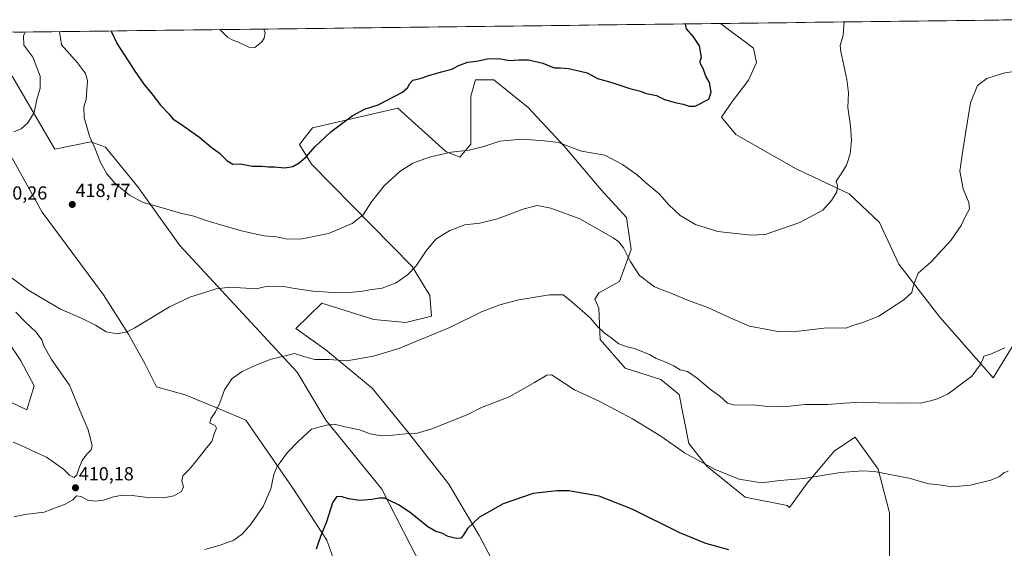
# Model space of a CAD drawing. Units: metres. Extents: x 583978 to 587446, y 4694238 to 4696594.
# Drawn here: x 586285 to 586808, y 4696306 to 4696586 of the extents above; entities that cross this region are included whole.
import ezdxf
from ezdxf.enums import TextEntityAlignment as Align

# ---------------------------------------------------------------- set-up
doc = ezdxf.new("R2010")
doc.units = ezdxf.units.M
doc.header["$MEASUREMENT"] = 0
for name, color, linetype, lineweight in [('Carátula', 7, 'Continuous', 5), ('Cultivos herbáceos CxS', 92, 'Continuous', 0), ('Curva de nivel maestra', 36, 'Continuous', 30), ('Curva de nivel normal', 36, 'Continuous', 0), ('Matorral CxS', 135, 'Continuous', 0), ('Municipio CxS', 142, 'Continuous', 0), ('Punto de cota en terreno', 7, 'Continuous', 0), ('Rótulo de punto de cota en terreno', 19, 'Continuous', 0)]:
    doc.layers.add(name, color=color, linetype=linetype, lineweight=lineweight)
doc.styles.add('Arial', font='txt', dxfattribs={"height": 0.2})

# ---------------------------------------------------------------- blocks, each defined once
blk = doc.blocks.new('*U153')
at = {"layer": 'Matorral CxS', "color": 135, "linetype": 'Continuous', "lineweight": 0}
for points in [[(586271.9833, 4696387.7075, 406.1423), (586289.1441, 4696379.4783, 406.7241), (586292.9323, 4696392.1903, 406.6057), (586285.9235, 4696405.5181, 406.6457), (586277.7337, 4696417.6501, 406.4248)], [(586281.2887, 4696512.8653, 417.9371), (586297.2143, 4696484.3065, 419.2384), (586329.6789, 4696440.5307, 416.4311), (586343.0515, 4696419.5907, 414.7516), (586351.9335, 4696403.6517, 413.9004), (586357.8693, 4696391.7737, 413.1345), (586373.1331, 4696387.5317, 411.9274), (586392.0211, 4696379.6545, 409.322), (586405.3569, 4696373.9573, 407.4978), (586429.7963, 4696338.4571, 403.1099), (586448.2515, 4696310.3347, 399.0493), (586457.0395, 4696285.7273, 395.8792), (586466.1283, 4696228.0091, 389.3935), (586424.5763, 4696228.8575, 391.8505), (586380.4817, 4696244.1287, 395.0839), (586348.2577, 4696261.0969, 398.5417), (586302.4661, 4696268.7323, 403.65), (586304.1617, 4696256.8555, 402.6112), (586291.4417, 4696254.3105, 403.7083), (586266.8499, 4696260.2485, 406.4041)]]:
    blk.add_polyline3d(points, dxfattribs=at)
blk = doc.blocks.new('*U154')
at = {"layer": 'Cultivos herbáceos CxS', "color": 92, "linetype": 'Continuous', "lineweight": 0}
for points in [[(586818.06, 4696422.94, 410.08), (586801.8, 4696396.44, 408.65), (586773.59, 4696428.58, 412.7), (586751.76, 4696456.67, 415.69), (586741.59, 4696478.73, 417.31), (586725.48, 4696494, 419.11), (586697.25, 4696507.22, 421.6), (586665.27, 4696525.39, 423.69), (586657.64, 4696534.72, 424.18), (586663.57, 4696543.21, 424.16), (586672.05, 4696554.24, 423.54), (586676.29, 4696563.57, 423.14), (586674.6, 4696571.2, 423.14), (586657.21, 4696584.31, 423.97), (586819.68, 4696586.3, 417.35)], [(586266.85, 4696260.25, 406.4), (586291.44, 4696254.31, 403.71), (586304.16, 4696256.86, 402.61), (586302.47, 4696268.73, 403.65), (586348.26, 4696261.1, 398.54), (586380.48, 4696244.13, 395.08), (586424.58, 4696228.86, 391.85), (586466.13, 4696228.01, 389.39), (586457.04, 4696285.73, 395.88), (586448.25, 4696310.33, 399.05), (586429.8, 4696338.46, 403.11), (586405.36, 4696373.96, 407.5), (586392.02, 4696379.65, 409.32), (586373.13, 4696387.53, 411.93), (586357.87, 4696391.77, 413.13), (586351.93, 4696403.65, 413.9), (586343.05, 4696419.59, 414.75), (586329.68, 4696440.53, 416.43), (586297.21, 4696484.31, 419.24), (586281.29, 4696512.87, 417.94)], [(586281.85, 4696555.43, 412.66), (586304.02, 4696517.76, 417.77), (586323.1, 4696521.58, 420.08), (586330.81, 4696518.67, 420.71), (586347.99, 4696497.73, 420.54), (586370.28, 4696466.64, 417.68), (586432.49, 4696399.41, 408.26), (586447.76, 4696373.96, 405.01), (586477.44, 4696337.48, 400.47), (586492.7, 4696307.78, 396.73), (586505.42, 4696283.18, 394.59)]]:
    blk.add_polyline3d(points, dxfattribs=at)
blk = doc.blocks.new('*U158')
at = {"layer": 'Matorral CxS', "color": 135, "linetype": 'Continuous', "lineweight": 0}
for points in [[(586842.79, 4696173.1, 387.81), (586785.17, 4696173.1, 385.23), (586722.47, 4696171.4, 384.83), (586673.33, 4696162.93, 382.94), (586617.4, 4696161.24, 381.83), (586576.73, 4696156.15, 381.05), (586549.61, 4696152.76, 380.62), (586545.11, 4696155.63, 380.78), (586534.63, 4696173.45, 384.96), (586525.69, 4696205.19, 387.2), (586512.2, 4696254.33, 391.94), (586505.42, 4696283.18, 394.59), (586492.7, 4696307.78, 396.73), (586477.44, 4696337.48, 400.47), (586447.76, 4696373.96, 405.01), (586432.49, 4696399.41, 408.26), (586370.28, 4696466.64, 417.68), (586347.99, 4696497.73, 420.54), (586330.81, 4696518.67, 420.71), (586323.1, 4696521.58, 420.08), (586304.02, 4696517.76, 417.77), (586281.85, 4696555.43, 412.66)], [(586264.66, 4696579.48, 409.27), (586657.21, 4696584.31, 423.97), (586674.6, 4696571.2, 423.14), (586676.29, 4696563.57, 423.14), (586672.05, 4696554.24, 423.54), (586663.57, 4696543.21, 424.16), (586657.64, 4696534.72, 424.18), (586665.27, 4696525.39, 423.69), (586697.25, 4696507.22, 421.6), (586725.48, 4696494, 419.11), (586741.59, 4696478.73, 417.31), (586751.76, 4696456.67, 415.69), (586773.59, 4696428.58, 412.7), (586801.8, 4696396.44, 408.65), (586818.06, 4696422.94, 410.08)], [(586746.82, 4696290.94, 398.08), (586746.82, 4696324.93, 402.32), (586740.75, 4696347.99, 404.84), (586728.62, 4696364.99, 406.86), (586717.69, 4696357.7, 406.07), (586703.12, 4696340.71, 404.34), (586693.76, 4696327.7, 402.86), (586692.49, 4696328.71, 403.03), (586670.25, 4696333.12, 403.44), (586649.9, 4696349.6, 404.75), (586640.35, 4696361.66, 405.72), (586635.23, 4696387.69, 408.06), (586625.41, 4696395.59, 408.23), (586606.63, 4696401.62, 407.86), (586593.26, 4696416.84, 408.98), (586592.6, 4696433.36, 411.11), (586590.4, 4696438.16, 411.37), (586592.66, 4696441.46, 411.94), (586603.58, 4696447.53, 413.66), (586609.65, 4696464.53, 415.64), (586607.22, 4696481.52, 416.65), (586593.87, 4696496.09, 417.35), (586574.45, 4696519.16, 419.56), (586555.03, 4696539.79, 422.09), (586536.82, 4696554.36, 423.76), (586527.1, 4696554.36, 423.84), (586524.68, 4696545.86, 423.09), (586524.68, 4696536.15, 422.05), (586524.68, 4696520.37, 420.03), (586518.8, 4696513.43, 419.28), (586511.36, 4696516.49, 419.77), (586485.92, 4696539.39, 423.53), (586440.65, 4696529.02, 425.64), (586433.69, 4696520.11, 425.46), (586440.13, 4696509.7, 423.96), (586493.55, 4696455.4, 414.69), (586502.88, 4696440.13, 412.13), (586503.72, 4696429.1, 410.74), (586490.16, 4696425.71, 410.99), (586473.2, 4696427.4, 412), (586445.55, 4696436.12, 413.7), (586431.82, 4696422.64, 411.86), (586447.76, 4696411.29, 410.42), (586472.35, 4696390.92, 407.71), (586491, 4696368.02, 404.84), (586513.05, 4696340.02, 401.74), (586529.16, 4696312.87, 399.04), (586540.14, 4696292.24, 397.13)]]:
    blk.add_polyline3d(points, dxfattribs=at)
blk = doc.blocks.new('*U168')
at = {"layer": 'Cultivos herbáceos CxS', "color": 92, "linetype": 'Continuous', "lineweight": 0}
for points in [[(586657.21, 4696584.31, 423.97), (586674.6, 4696571.2, 423.14), (586676.29, 4696563.57, 423.14), (586672.05, 4696554.24, 423.54), (586663.57, 4696543.21, 424.16), (586657.64, 4696534.72, 424.18), (586665.27, 4696525.39, 423.69), (586697.25, 4696507.22, 421.6), (586725.48, 4696494, 419.11), (586741.59, 4696478.73, 417.31), (586751.76, 4696456.67, 415.69), (586773.59, 4696428.58, 412.7), (586801.8, 4696396.44, 408.65), (586818.06, 4696422.94, 410.08)], [(586264.66, 4696579.48, 409.27), (586281.85, 4696555.43, 412.66), (586304.02, 4696517.76, 417.77), (586323.1, 4696521.58, 420.08), (586330.81, 4696518.67, 420.71), (586347.99, 4696497.73, 420.54), (586370.28, 4696466.64, 417.68), (586432.49, 4696399.41, 408.26), (586447.76, 4696373.96, 405.01), (586477.44, 4696337.48, 400.47), (586492.7, 4696307.78, 396.73), (586505.42, 4696283.18, 394.59), (586512.2, 4696254.33, 391.94), (586525.69, 4696205.19, 387.2), (586534.63, 4696173.45, 384.96), (586545.11, 4696155.63, 380.78)]]:
    blk.add_polyline3d(points, dxfattribs=at)
blk = doc.blocks.new('*U171')
at = {"layer": 'Matorral CxS', "color": 135, "linetype": 'Continuous', "lineweight": 0}
blk.add_polyline3d([(586271.98, 4696387.71, 406.14), (586289.14, 4696379.48, 406.72), (586292.93, 4696392.19, 406.61), (586285.92, 4696405.52, 406.65), (586277.73, 4696417.65, 406.42)], dxfattribs=at)
blk = doc.blocks.new('*U179')
at = {"layer": 'Matorral CxS', "color": 135, "linetype": 'Continuous', "lineweight": 0}
for points in [[(586657.21, 4696584.31, 423.97), (586674.6, 4696571.2, 423.14), (586676.29, 4696563.57, 423.14), (586672.05, 4696554.24, 423.54), (586663.57, 4696543.21, 424.16), (586657.64, 4696534.72, 424.18), (586665.27, 4696525.39, 423.69), (586697.25, 4696507.22, 421.6), (586725.48, 4696494, 419.11), (586741.59, 4696478.73, 417.31), (586751.76, 4696456.67, 415.69), (586773.59, 4696428.58, 412.7), (586801.8, 4696396.44, 408.65), (586818.06, 4696422.94, 410.08)], [(586264.66, 4696579.48, 409.27), (586281.85, 4696555.43, 412.66), (586304.02, 4696517.76, 417.77), (586323.1, 4696521.58, 420.08), (586330.81, 4696518.67, 420.71), (586347.99, 4696497.73, 420.54), (586370.28, 4696466.64, 417.68), (586432.49, 4696399.41, 408.26), (586447.76, 4696373.96, 405.01), (586477.44, 4696337.48, 400.47), (586492.7, 4696307.78, 396.73), (586505.42, 4696283.18, 394.59), (586512.2, 4696254.33, 391.94), (586525.69, 4696205.19, 387.2), (586534.63, 4696173.45, 384.96), (586545.11, 4696155.63, 380.78)]]:
    blk.add_polyline3d(points, dxfattribs=at)
blk = doc.blocks.new('*U182')
at = {"layer": 'Cultivos herbáceos CxS', "color": 92, "linetype": 'Continuous', "lineweight": 0}
blk.add_polyline3d([(586271.98, 4696387.71, 406.14), (586289.14, 4696379.48, 406.72), (586292.93, 4696392.19, 406.61), (586285.92, 4696405.52, 406.65), (586277.73, 4696417.65, 406.42)], dxfattribs=at)
blk = doc.blocks.new('*U188')
at = {"layer": 'Curva de nivel normal', "color": 36, "linetype": 'Continuous', "lineweight": 0}
for points in [[(586391.48, 4696581.04, 430), (586395.6, 4696577.01, 430), (586398.05, 4696575.62, 430), (586401.81, 4696574.23, 430), (586406.8, 4696571.68, 430), (586410.04, 4696571.64, 430), (586413.52, 4696574.37, 430), (586415.07, 4696576.48, 430), (586415.59, 4696579.33, 430), (586414.88, 4696581.33, 430)], [(586391.48, 4696581.04, 430), (586391.48, 4696581.04, 430)]]:
    blk.add_polyline3d(points, dxfattribs=at)
blk = doc.blocks.new('*U195')
at = {"layer": 'Curva de nivel normal', "color": 36, "linetype": 'Continuous', "lineweight": 0}
blk.add_polyline3d([(586809.76, 4696346.9, 405), (586807.52, 4696346.11, 405), (586805.24, 4696344.22, 405), (586800.62, 4696342.13, 405), (586789.87, 4696339.64, 405), (586779.94, 4696338.66, 405), (586773.18, 4696339.72, 405), (586767.78, 4696340.32, 405), (586764.24, 4696341.16, 405), (586757.89, 4696343.18, 405), (586738.84, 4696346.81, 405), (586732.62, 4696347.17, 405), (586720.74, 4696346.21, 405), (586701.34, 4696343.12, 405), (586688.56, 4696341.95, 405), (586678.89, 4696340.73, 405), (586667.08, 4696342.68, 405), (586654.32, 4696347.89, 405), (586645.75, 4696352.48, 405), (586638.12, 4696356.75, 405), (586625.43, 4696365.57, 405), (586610.48, 4696374.69, 405), (586593.19, 4696383.9, 405), (586579.6, 4696390.05, 405), (586569.35, 4696396.86, 405), (586567.52, 4696397.97, 405), (586565.04, 4696397.96, 405), (586558.5, 4696394.04, 405), (586544.95, 4696386.32, 405), (586530.25, 4696380.81, 405), (586523.45, 4696377.12, 405), (586504.45, 4696369.68, 405), (586495.59, 4696366.89, 405), (586490.02, 4696366.82, 405), (586483.26, 4696366.08, 405), (586476.14, 4696365.94, 405), (586471.32, 4696366.78, 405), (586465.62, 4696368.86, 405), (586457.9, 4696370.57, 405), (586452.12, 4696371.86, 405), (586448.12, 4696371.41, 405), (586440.04, 4696369.33, 405), (586433.16, 4696362.88, 405), (586427.3, 4696356.71, 405), (586421.91, 4696349.5, 405), (586420.08, 4696345.23, 405), (586418.49, 4696337.63, 405), (586414.49, 4696328.19, 405), (586408.07, 4696319.03, 405), (586403.49, 4696313.72, 405), (586398.94, 4696310.36, 405), (586391.75, 4696307.71, 405), (586383.5, 4696305.42, 405)], dxfattribs=at)
blk = doc.blocks.new('*U198')
at = {"layer": 'Curva de nivel normal', "color": 36, "linetype": 'Continuous', "lineweight": 0}
for points in [[(586808, 4696412.41, 410), (586800.46, 4696408.99, 410), (586796.88, 4696407.99, 410), (586796.28, 4696406.32, 410), (586794.87, 4696403.32, 410), (586790.44, 4696397.27, 410), (586784.93, 4696393.28, 410), (586777.89, 4696388.05, 410), (586772.31, 4696385.27, 410), (586767.93, 4696384.16, 410), (586763.27, 4696383.07, 410), (586757, 4696383.21, 410), (586750.76, 4696382.97, 410), (586740.93, 4696383.14, 410), (586732.42, 4696383.63, 410), (586722.84, 4696383.06, 410), (586714.06, 4696382.27, 410), (586702.07, 4696382.34, 410), (586690.32, 4696381.09, 410), (586682.24, 4696381.21, 410), (586674.48, 4696382.16, 410), (586664.77, 4696382.01, 410), (586660.88, 4696383.08, 410), (586656.68, 4696386.88, 410), (586651.79, 4696390.32, 410), (586644.76, 4696396.29, 410), (586639.58, 4696399.79, 410), (586635.76, 4696400.68, 410), (586632.44, 4696402.78, 410), (586626.44, 4696405.51, 410), (586623.09, 4696406.71, 410), (586619.44, 4696408.79, 410), (586615.47, 4696410.38, 410), (586611.58, 4696412.09, 410), (586607.6, 4696412.81, 410), (586603.21, 4696414.41, 410), (586599.08, 4696417.61, 410), (586595.26, 4696420.46, 410), (586591.7, 4696423.9, 410), (586587.9, 4696428.24, 410), (586578.32, 4696436.78, 410), (586573.65, 4696440.38, 410), (586566.45, 4696440.49, 410), (586550.13, 4696437.87, 410), (586540.12, 4696435.16, 410), (586530.4, 4696431.37, 410), (586513.9, 4696423.34, 410), (586498.48, 4696416.88, 410), (586486.55, 4696412, 410), (586473.03, 4696407.95, 410), (586458.82, 4696405.54, 410), (586449.53, 4696406.13, 410), (586441.92, 4696406.22, 410), (586436.56, 4696407.6, 410), (586431.17, 4696409.32, 410), (586427.61, 4696408.48, 410), (586418.8, 4696406.42, 410), (586410.29, 4696403.06, 410), (586403.3, 4696399.84, 410), (586397.78, 4696395.94, 410), (586393.93, 4696390.04, 410), (586391.49, 4696383.22, 410), (586389.24, 4696378.38, 410), (586386.63, 4696374.65, 410), (586386.24, 4696372.47, 410), (586388.93, 4696371.27, 410), (586389.78, 4696369.81, 410), (586388.3, 4696366.32, 410), (586387.28, 4696362.65, 410), (586384.38, 4696359.32, 410), (586379.54, 4696352.93, 410), (586375.37, 4696348.08, 410), (586371.9, 4696344.55, 410), (586371.41, 4696341.81, 410), (586372.19, 4696338.61, 410), (586371.11, 4696336.22, 410), (586367.1, 4696333.96, 410), (586361.82, 4696332.92, 410), (586351.65, 4696333.24, 410), (586345.13, 4696334, 410), (586339.76, 4696334.18, 410), (586335.13, 4696333.39, 410), (586329.79, 4696331.69, 410), (586325.46, 4696331.02, 410), (586321.46, 4696331.53, 410), (586317.79, 4696333.59, 410), (586315.46, 4696333.91, 410), (586313.46, 4696331.83, 410), (586309.5, 4696329.52, 410), (586298.25, 4696325.3, 410), (586288.06, 4696323.99, 410), (586282.22, 4696322.81, 410)], [(586281.79, 4696362.33, 410), (586287.75, 4696359.92, 410), (586294.69, 4696356.55, 410), (586299.57, 4696354.43, 410), (586308.58, 4696348.11, 410), (586311.72, 4696344.92, 410), (586314.15, 4696343.64, 410), (586315.68, 4696345.06, 410), (586316.96, 4696349.33, 410), (586318.48, 4696352.57, 410), (586321, 4696355.99, 410), (586323.17, 4696358.32, 410), (586323.76, 4696360.53, 410), (586321.58, 4696368.86, 410), (586318.28, 4696376.63, 410), (586311.79, 4696392.65, 410), (586302.16, 4696406.16, 410), (586298.17, 4696413.37, 410), (586297.02, 4696416.66, 410), (586294.04, 4696420.65, 410), (586288.06, 4696426.25, 410), (586283.19, 4696431.35, 410)]]:
    blk.add_polyline3d(points, dxfattribs=at)
blk = doc.blocks.new('*U202')
at = {"layer": 'Curva de nivel maestra', "color": 36, "linetype": 'Continuous', "lineweight": 30}
blk.add_polyline3d([(586661.5, 4696305.31, 400), (586649.4, 4696308.64, 400), (586635.57, 4696314.22, 400), (586610.32, 4696326.91, 400), (586592.82, 4696333.65, 400), (586576.62, 4696336.6, 400), (586570.39, 4696336.64, 400), (586557.76, 4696335.11, 400), (586541.8, 4696329.68, 400), (586529.34, 4696322.6, 400), (586522.92, 4696316.65, 400), (586520.55, 4696312.83, 400), (586519.28, 4696311.46, 400), (586516.92, 4696311.24, 400), (586512.66, 4696312.42, 400), (586509.34, 4696314.08, 400), (586506.15, 4696314.98, 400), (586501.86, 4696317.56, 400), (586492.54, 4696325.03, 400), (586486.3, 4696329.18, 400), (586481.48, 4696331.44, 400), (586479.1, 4696332.69, 400), (586476.1, 4696332.74, 400), (586472.2, 4696331.89, 400), (586465.7, 4696331.47, 400), (586459.78, 4696332.36, 400), (586455.78, 4696333.57, 400), (586453.45, 4696333.39, 400), (586451.22, 4696330.16, 400), (586448.06, 4696320.04, 400), (586444.92, 4696312.42, 400), (586442.55, 4696305.65, 400)], dxfattribs=at)
blk = doc.blocks.new('5PATER')
at = {"layer": 'Carátula', "linetype": 'Continuous', "lineweight": 5}
h = blk.add_hatch(color=250, dxfattribs=at)
edge = h.paths.add_edge_path()
edge.add_ellipse((0, 0.01), major_axis=(-1.33, -1.34), ratio=0.999422, start_angle=0, end_angle=360)

msp = doc.modelspace()

# ---------------------------------------------------------------- linework, layer by layer
at = {"layer": 'Cultivos herbáceos CxS', "color": 92, "linetype": 'Continuous', "lineweight": 0}
for points in [[(586819.68, 4696586.3, 417.35), (586657.21, 4696584.31, 423.97)], [(586540.14, 4696292.24, 397.13), (586529.16, 4696312.87, 399.04), (586513.05, 4696340.02, 401.74), (586491, 4696368.02, 404.84), (586472.35, 4696390.92, 407.71), (586447.76, 4696411.29, 410.42), (586431.82, 4696422.64, 411.86), (586445.55, 4696436.12, 413.7), (586473.2, 4696427.4, 412), (586490.16, 4696425.71, 410.99), (586503.72, 4696429.1, 410.74), (586502.88, 4696440.13, 412.13), (586493.55, 4696455.4, 414.69), (586440.13, 4696509.7, 423.96), (586433.69, 4696520.11, 425.46), (586440.65, 4696529.02, 425.64), (586485.92, 4696539.39, 423.53), (586511.36, 4696516.49, 419.77), (586518.8, 4696513.43, 419.28), (586524.68, 4696520.37, 420.03), (586524.68, 4696536.15, 422.05), (586524.68, 4696545.86, 423.09), (586527.1, 4696554.36, 423.84), (586536.82, 4696554.36, 423.76), (586555.03, 4696539.79, 422.09), (586574.45, 4696519.16, 419.56), (586593.87, 4696496.09, 417.35), (586607.22, 4696481.52, 416.65), (586609.65, 4696464.53, 415.64), (586603.58, 4696447.53, 413.66), (586592.66, 4696441.46, 411.94), (586590.4, 4696438.16, 411.37), (586592.6, 4696433.36, 411.11), (586593.26, 4696416.84, 408.98), (586606.63, 4696401.62, 407.86), (586625.41, 4696395.59, 408.23), (586635.23, 4696387.69, 408.06), (586640.35, 4696361.66, 405.72), (586649.9, 4696349.6, 404.75), (586670.25, 4696333.12, 403.44), (586692.49, 4696328.71, 403.03), (586693.76, 4696327.7, 402.86), (586703.12, 4696340.71, 404.34), (586717.69, 4696357.7, 406.07), (586728.62, 4696364.99, 406.86), (586740.75, 4696347.99, 404.84), (586746.82, 4696324.93, 402.32), (586746.82, 4696290.94, 398.08)], [(586746.82, 4696290.94, 398.08), (586746.82, 4696324.93, 402.32), (586740.75, 4696347.99, 404.84), (586728.62, 4696364.99, 406.86), (586717.69, 4696357.7, 406.07), (586703.12, 4696340.71, 404.34), (586693.76, 4696327.7, 402.86), (586692.49, 4696328.71, 403.03), (586670.25, 4696333.12, 403.44), (586649.9, 4696349.6, 404.75), (586640.35, 4696361.66, 405.72), (586635.23, 4696387.69, 408.06), (586625.41, 4696395.59, 408.23), (586606.63, 4696401.62, 407.86), (586593.26, 4696416.84, 408.98), (586592.6, 4696433.36, 411.11), (586590.4, 4696438.16, 411.37), (586592.66, 4696441.46, 411.94), (586603.58, 4696447.53, 413.66), (586609.65, 4696464.53, 415.64), (586607.22, 4696481.52, 416.65), (586593.87, 4696496.09, 417.35), (586574.45, 4696519.16, 419.56), (586555.03, 4696539.79, 422.09), (586536.82, 4696554.36, 423.76), (586527.1, 4696554.36, 423.84), (586524.68, 4696545.86, 423.09), (586524.68, 4696536.15, 422.05), (586524.68, 4696520.37, 420.03), (586518.8, 4696513.43, 419.28), (586511.36, 4696516.49, 419.77), (586485.92, 4696539.39, 423.53), (586440.65, 4696529.02, 425.64), (586433.69, 4696520.11, 425.46), (586440.13, 4696509.7, 423.96), (586493.55, 4696455.4, 414.69), (586502.88, 4696440.13, 412.13), (586503.72, 4696429.1, 410.74), (586490.16, 4696425.71, 410.99), (586473.2, 4696427.4, 412), (586445.55, 4696436.12, 413.7), (586431.82, 4696422.64, 411.86), (586447.76, 4696411.29, 410.42), (586472.35, 4696390.92, 407.71), (586491, 4696368.02, 404.84), (586513.05, 4696340.02, 401.74), (586529.16, 4696312.87, 399.04), (586540.14, 4696292.24, 397.13)], [(586281.29, 4696512.87, 417.94), (586297.21, 4696484.31, 419.24), (586329.68, 4696440.53, 416.43), (586343.05, 4696419.59, 414.75), (586351.93, 4696403.65, 413.9), (586357.87, 4696391.77, 413.13), (586373.13, 4696387.53, 411.93), (586392.02, 4696379.65, 409.32), (586405.36, 4696373.96, 407.5), (586429.8, 4696338.46, 403.11), (586448.25, 4696310.33, 399.05), (586457.04, 4696285.73, 395.88), (586466.13, 4696228.01, 389.39), (586424.58, 4696228.86, 391.85), (586380.48, 4696244.13, 395.08), (586348.26, 4696261.1, 398.54), (586302.47, 4696268.73, 403.65), (586304.16, 4696256.86, 402.61), (586291.44, 4696254.31, 403.71), (586266.85, 4696260.25, 406.4)], [(586277.73, 4696417.65, 406.42), (586285.92, 4696405.52, 406.65), (586292.93, 4696392.19, 406.61), (586289.14, 4696379.48, 406.72), (586289.14, 4696379.48, 406.72), (586271.98, 4696387.71, 406.14)]]:
    msp.add_polyline3d(points, dxfattribs=at)
at = {"layer": 'Curva de nivel maestra', "color": 36, "linetype": 'Continuous', "lineweight": 30}
msp.add_polyline3d([(586333.82, 4696580.33, 425), (586334.08, 4696579.81, 425), (586336.97, 4696573.44, 425), (586346.36, 4696559.06, 425), (586351.18, 4696552.22, 425), (586355.44, 4696547, 425), (586359.94, 4696540.98, 425), (586364.5, 4696536.37, 425), (586366.8, 4696533.65, 425), (586369.63, 4696531.84, 425), (586374.08, 4696528.57, 425), (586380.89, 4696523.92, 425), (586386.77, 4696518.89, 425), (586391.37, 4696515.56, 425), (586395.28, 4696511.66, 425), (586398.44, 4696509.78, 425), (586402.29, 4696509.83, 425), (586408.83, 4696508.7, 425), (586413.77, 4696508.59, 425), (586417.26, 4696508.24, 425), (586420.53, 4696508.34, 425), (586425.99, 4696507.72, 425), (586430.19, 4696508.46, 425), (586433.59, 4696510.4, 425), (586437.39, 4696513.76, 425), (586441.88, 4696518.89, 425), (586450.39, 4696526.88, 425), (586461.78, 4696535.4, 425), (586468.22, 4696538.86, 425), (586475.5, 4696541.18, 425), (586488.41, 4696547.89, 425), (586491.22, 4696550.3, 425), (586492.1, 4696552.36, 425), (586493.94, 4696554.24, 425), (586497.84, 4696555.09, 425), (586502.41, 4696556.71, 425), (586509.07, 4696558.66, 425), (586514.56, 4696560.02, 425), (586518.66, 4696562.16, 425), (586523.04, 4696563.71, 425), (586527.72, 4696564.36, 425), (586533.45, 4696565.49, 425), (586539.45, 4696565.66, 425), (586545.26, 4696564.66, 425), (586550.19, 4696565.04, 425), (586555.21, 4696564.95, 425), (586562.92, 4696563.28, 425), (586568.8, 4696560.88, 425), (586572.2, 4696560.74, 425), (586576.48, 4696560.41, 425), (586582.59, 4696559.04, 425), (586586.47, 4696558.06, 425), (586591.96, 4696555.17, 425), (586599.5, 4696553.03, 425), (586608.97, 4696549.84, 425), (586613.99, 4696548.65, 425), (586617.92, 4696547.27, 425), (586623.17, 4696546.16, 425), (586627.46, 4696543.97, 425), (586633.03, 4696542.33, 425), (586637.31, 4696541.61, 425), (586640.57, 4696540.5, 425), (586643.65, 4696540.44, 425), (586650.96, 4696544.21, 425), (586652.14, 4696547.82, 425), (586651.24, 4696552.98, 425), (586649.36, 4696556.45, 425), (586647.97, 4696560.5, 425), (586646.54, 4696562.98, 425), (586646.32, 4696564.46, 425), (586647.02, 4696566.32, 425), (586645.91, 4696572.5, 425), (586642.85, 4696577.19, 425), (586639.04, 4696581.47, 425), (586638.6, 4696584.08, 425)], dxfattribs=at)
at = {"layer": 'Curva de nivel normal', "color": 36, "linetype": 'Continuous', "lineweight": 0}
for points in [[(586306.42, 4696579.99, 420), (586307.48, 4696573.07, 420), (586315.98, 4696563.51, 420), (586320.21, 4696557.72, 420), (586321.25, 4696554.03, 420), (586320.48, 4696544.07, 420), (586319.33, 4696540.11, 420), (586319.51, 4696534.44, 420), (586322.32, 4696524.51, 420), (586325.39, 4696517.81, 420), (586328.24, 4696510.67, 420), (586331.57, 4696504.65, 420), (586336, 4696499.53, 420), (586343.51, 4696493.37, 420), (586350.86, 4696489.4, 420), (586360.38, 4696486.73, 420), (586370.56, 4696483.74, 420), (586377.62, 4696482.18, 420), (586384.68, 4696479.6, 420), (586393.09, 4696477.29, 420), (586403.62, 4696474.15, 420), (586415.03, 4696471.77, 420), (586421.61, 4696471.18, 420), (586427.45, 4696470, 420), (586435.12, 4696470.2, 420), (586449.12, 4696473.04, 420), (586461.78, 4696478.36, 420), (586467.45, 4696482.92, 420), (586471.94, 4696489.71, 420), (586478.73, 4696498.21, 420), (586486.91, 4696505.82, 420), (586493.91, 4696510.27, 420), (586503.26, 4696513.62, 420), (586514.29, 4696516, 420), (586523.76, 4696517.15, 420), (586531.56, 4696519.02, 420), (586540.12, 4696521.9, 420), (586551.78, 4696522.95, 420), (586563.78, 4696522.13, 420), (586571.12, 4696521.23, 420), (586583.45, 4696516.7, 420), (586595.85, 4696514.44, 420), (586601.73, 4696511.28, 420), (586605.19, 4696509.52, 420), (586608.12, 4696507.39, 420), (586612.88, 4696504.15, 420), (586617.18, 4696500.26, 420), (586624.54, 4696494.06, 420), (586629.76, 4696488.21, 420), (586635.7, 4696482.57, 420), (586643.8, 4696477.67, 420), (586655.74, 4696474.09, 420), (586673.45, 4696472.06, 420), (586680.78, 4696472.51, 420), (586699.28, 4696478.76, 420), (586711.45, 4696485.32, 420), (586715.98, 4696490.41, 420), (586718.85, 4696494.99, 420), (586719.2, 4696498.25, 420), (586718.43, 4696500.74, 420), (586721.2, 4696504.64, 420), (586723.94, 4696509.21, 420), (586725.87, 4696515.19, 420), (586726.62, 4696522.28, 420), (586726.17, 4696530.07, 420), (586724.62, 4696539.82, 420), (586725.02, 4696547.48, 420), (586724.24, 4696554.68, 420), (586720.97, 4696569.42, 420), (586720.55, 4696572.56, 420), (586722.19, 4696578.16, 420), (586722.84, 4696585.11, 420)], [(586282.18, 4696526.92, 415), (586286.15, 4696528.5, 415), (586289.62, 4696531.56, 415), (586292.91, 4696537.08, 415), (586294.42, 4696544.06, 415), (586296.22, 4696549.95, 415), (586296.17, 4696556.46, 415), (586292.23, 4696566.38, 415), (586287.54, 4696572.83, 415), (586287.36, 4696577.72, 415), (586288.15, 4696579.77, 415)], [(586815.99, 4696559.32, 415), (586807.33, 4696557.98, 415), (586798.44, 4696555.05, 415), (586793.44, 4696551.42, 415), (586789.71, 4696542.32, 415), (586787.19, 4696525.99, 415), (586785.36, 4696514.65, 415), (586784.05, 4696506, 415), (586785.81, 4696496.71, 415), (586788.85, 4696489.33, 415), (586789.25, 4696485.99, 415), (586787.13, 4696482.21, 415), (586784.87, 4696477.23, 415), (586779.3, 4696469.21, 415), (586768.97, 4696457.99, 415), (586762.06, 4696451.99, 415), (586760.07, 4696446.99, 415), (586759.21, 4696444.25, 415), (586758.69, 4696441.7, 415), (586754.5, 4696437.86, 415), (586746.84, 4696432.79, 415), (586741.1, 4696429.09, 415), (586732.59, 4696425.86, 415), (586727.44, 4696424.29, 415), (586723.57, 4696422.75, 415), (586719.75, 4696422.94, 415), (586712.2, 4696422.74, 415), (586698.44, 4696421.23, 415), (586688.58, 4696420.77, 415), (586672.45, 4696423.88, 415), (586663.47, 4696427.81, 415), (586650.42, 4696433.75, 415), (586639.71, 4696437.58, 415), (586632.5, 4696440.7, 415), (586622.15, 4696444.66, 415), (586614.11, 4696450.64, 415), (586609.15, 4696458.32, 415), (586605.7, 4696465.42, 415), (586603.14, 4696468.54, 415), (586600.12, 4696470.69, 415), (586582.45, 4696480.78, 415), (586567.12, 4696486.47, 415), (586559.78, 4696487.76, 415), (586553.04, 4696486.03, 415), (586538.82, 4696480.81, 415), (586529.38, 4696478.53, 415), (586521.45, 4696477.54, 415), (586513.45, 4696474.64, 415), (586506.06, 4696469.98, 415), (586500.88, 4696463.73, 415), (586495.72, 4696455.87, 415), (586491.12, 4696451.07, 415), (586485.12, 4696446.89, 415), (586477.6, 4696444, 415), (586471.07, 4696443.12, 415), (586467.27, 4696442.33, 415), (586462.12, 4696441.85, 415), (586451.77, 4696441.69, 415), (586441.05, 4696442.4, 415), (586431.1, 4696443.85, 415), (586425.28, 4696444.96, 415), (586416.86, 4696445.02, 415), (586410.72, 4696443.59, 415), (586396.96, 4696444.59, 415), (586389.5, 4696443.56, 415), (586375.55, 4696439.29, 415), (586364.8, 4696434.06, 415), (586346.44, 4696422.88, 415), (586342.13, 4696420.87, 415), (586337, 4696419.86, 415), (586331.24, 4696420.82, 415), (586325.43, 4696424.36, 415), (586318.44, 4696427.93, 415), (586306.99, 4696432.82, 415), (586290.14, 4696442.68, 415), (586263.75, 4696461.95, 415)]]:
    msp.add_polyline3d(points, dxfattribs=at)
at = {"layer": 'Matorral CxS', "color": 135, "linetype": 'Continuous', "lineweight": 0}
for points in [[(586657.21, 4696584.31, 423.97), (586264.66, 4696579.48, 409.27)], [(586746.82, 4696290.94, 398.08), (586746.82, 4696324.93, 402.32), (586740.75, 4696347.99, 404.84), (586728.62, 4696364.99, 406.86), (586717.69, 4696357.7, 406.07), (586703.12, 4696340.71, 404.34), (586693.76, 4696327.7, 402.86), (586692.49, 4696328.71, 403.03), (586670.25, 4696333.12, 403.44), (586649.9, 4696349.6, 404.75), (586640.35, 4696361.66, 405.72), (586635.23, 4696387.69, 408.06), (586625.41, 4696395.59, 408.23), (586606.63, 4696401.62, 407.86), (586593.26, 4696416.84, 408.98), (586592.6, 4696433.36, 411.11), (586590.4, 4696438.16, 411.37), (586592.66, 4696441.46, 411.94), (586603.58, 4696447.53, 413.66), (586609.65, 4696464.53, 415.64), (586607.22, 4696481.52, 416.65), (586593.87, 4696496.09, 417.35), (586574.45, 4696519.16, 419.56), (586555.03, 4696539.79, 422.09), (586536.82, 4696554.36, 423.76), (586527.1, 4696554.36, 423.84), (586524.68, 4696545.86, 423.09), (586524.68, 4696536.15, 422.05), (586524.68, 4696520.37, 420.03), (586518.8, 4696513.43, 419.28), (586511.36, 4696516.49, 419.77), (586485.92, 4696539.39, 423.53), (586440.65, 4696529.02, 425.64), (586433.69, 4696520.11, 425.46), (586440.13, 4696509.7, 423.96), (586493.55, 4696455.4, 414.69), (586502.88, 4696440.13, 412.13), (586503.72, 4696429.1, 410.74), (586490.16, 4696425.71, 410.99), (586473.2, 4696427.4, 412), (586445.55, 4696436.12, 413.7), (586431.82, 4696422.64, 411.86), (586447.76, 4696411.29, 410.42), (586472.35, 4696390.92, 407.71), (586491, 4696368.02, 404.84), (586513.05, 4696340.02, 401.74), (586529.16, 4696312.87, 399.04), (586540.14, 4696292.24, 397.13)], [(586281.29, 4696512.87, 417.94), (586297.21, 4696484.31, 419.24), (586329.68, 4696440.53, 416.43), (586343.05, 4696419.59, 414.75), (586351.93, 4696403.65, 413.9), (586357.87, 4696391.77, 413.13), (586373.13, 4696387.53, 411.93), (586392.02, 4696379.65, 409.32), (586405.36, 4696373.96, 407.5), (586429.8, 4696338.46, 403.11), (586448.25, 4696310.33, 399.05), (586457.04, 4696285.73, 395.88), (586466.13, 4696228.01, 389.39), (586424.58, 4696228.86, 391.85), (586380.48, 4696244.13, 395.08), (586348.26, 4696261.1, 398.54), (586302.47, 4696268.73, 403.65), (586304.16, 4696256.86, 402.61), (586291.44, 4696254.31, 403.71), (586266.85, 4696260.25, 406.4)]]:
    msp.add_polyline3d(points, dxfattribs=at)
at = {"layer": 'Municipio CxS', "color": 142, "linetype": 'Continuous', "lineweight": 0}
msp.add_polyline3d([(586282.4, 4696579.7, 413.23), (586287.4, 4696579.76, 414.77), (586292.4, 4696579.82, 416.43), (586297.39, 4696579.88, 418.08), (586302.39, 4696579.94, 419.34), (586307.39, 4696580.01, 420.12), (586312.39, 4696580.07, 420.97), (586317.38, 4696580.13, 421.91), (586322.38, 4696580.19, 422.76), (586327.38, 4696580.25, 423.72), (586332.38, 4696580.31, 424.73), (586337.37, 4696580.37, 425.28), (586342.37, 4696580.44, 425.97), (586347.37, 4696580.5, 426.58), (586352.37, 4696580.56, 427.16), (586357.36, 4696580.62, 427.83), (586362.36, 4696580.68, 428.46), (586367.36, 4696580.74, 429.15), (586372.35, 4696580.8, 429.45), (586377.35, 4696580.87, 429.68), (586382.35, 4696580.93, 429.74), (586387.35, 4696580.99, 429.84), (586392.34, 4696581.05, 429.98), (586397.34, 4696581.11, 430.08), (586402.34, 4696581.17, 430.14), (586407.34, 4696581.23, 430.15), (586412.33, 4696581.3, 430.05), (586417.33, 4696581.36, 429.88), (586422.33, 4696581.42, 429.66), (586427.33, 4696581.48, 429.42), (586432.32, 4696581.54, 429.14), (586437.32, 4696581.6, 428.86), (586442.32, 4696581.66, 428.61), (586447.31, 4696581.73, 428.41), (586452.31, 4696581.79, 428.21), (586457.31, 4696581.85, 428.11), (586462.31, 4696581.91, 427.99), (586467.3, 4696581.97, 427.88), (586472.3, 4696582.03, 427.78), (586477.3, 4696582.09, 427.65), (586482.3, 4696582.16, 427.43), (586487.29, 4696582.22, 427.24), (586492.29, 4696582.28, 427.1), (586497.29, 4696582.34, 426.98), (586502.29, 4696582.4, 426.83), (586507.28, 4696582.46, 426.68), (586512.28, 4696582.52, 426.55), (586517.28, 4696582.59, 426.44), (586522.27, 4696582.65, 426.38), (586527.27, 4696582.71, 426.33), (586532.27, 4696582.77, 426.34), (586537.27, 4696582.83, 426.44), (586542.26, 4696582.89, 426.54), (586547.26, 4696582.95, 426.36), (586552.26, 4696583.02, 426.33), (586557.26, 4696583.08, 426.32), (586562.25, 4696583.14, 426.43), (586567.25, 4696583.2, 426.51), (586572.25, 4696583.26, 426.55), (586577.25, 4696583.32, 426.66), (586582.24, 4696583.38, 426.61), (586587.24, 4696583.45, 426.58), (586592.24, 4696583.51, 426.58), (586597.24, 4696583.57, 426.5), (586602.23, 4696583.63, 426.42), (586607.23, 4696583.69, 426.3), (586612.23, 4696583.75, 426.15), (586617.22, 4696583.81, 425.92), (586622.22, 4696583.88, 425.69), (586627.22, 4696583.94, 425.46), (586632.22, 4696584, 425.25), (586637.21, 4696584.06, 425.03), (586642.21, 4696584.12, 424.77), (586647.21, 4696584.18, 424.51), (586652.21, 4696584.24, 424.29), (586657.2, 4696584.31, 424.05), (586662.2, 4696584.37, 423.76), (586667.2, 4696584.43, 423.49), (586672.2, 4696584.49, 423.21), (586677.19, 4696584.55, 422.84), (586682.19, 4696584.61, 422.56), (586687.19, 4696584.67, 422.28), (586692.18, 4696584.73, 421.97), (586697.18, 4696584.8, 421.64), (586702.18, 4696584.86, 421.32), (586707.18, 4696584.92, 421.03), (586712.17, 4696584.98, 420.67), (586717.17, 4696585.04, 420.37), (586722.17, 4696585.1, 420.01), (586727.17, 4696585.16, 419.69), (586732.16, 4696585.23, 419.39), (586737.16, 4696585.29, 419.11), (586742.16, 4696585.35, 418.82), (586747.16, 4696585.41, 418.55), (586752.15, 4696585.47, 418.31), (586757.15, 4696585.53, 418.06), (586762.15, 4696585.59, 417.87), (586767.14, 4696585.66, 417.72), (586772.14, 4696585.72, 417.55), (586777.14, 4696585.78, 417.42), (586782.14, 4696585.84, 417.3), (586787.13, 4696585.9, 417.23), (586792.13, 4696585.96, 417.17), (586797.13, 4696586.02, 417.15), (586802.13, 4696586.09, 417.15), (586807.12, 4696586.15, 417.15), (586812.12, 4696586.21, 417.21)], dxfattribs=at)

# ---------------------------------------------------------------- block references
at = {"layer": 'Cultivos herbáceos CxS', "color": 92, "linetype": 'Continuous', "lineweight": 0}
for name in ['*U154', '*U168', '*U182']:
    msp.add_blockref(name, (0, 0), dxfattribs=at)
at = {"layer": 'Curva de nivel maestra', "color": 36, "linetype": 'Continuous', "lineweight": 30}
msp.add_blockref('*U202', (0, 0), dxfattribs=at)
at = {"layer": 'Curva de nivel normal', "color": 36, "linetype": 'Continuous', "lineweight": 0}
for name in ['*U195', '*U198', '*U188']:
    msp.add_blockref(name, (0, 0), dxfattribs=at)
at = {"layer": 'Matorral CxS', "color": 135, "linetype": 'Continuous', "lineweight": 0}
for name in ['*U158', '*U179', '*U153', '*U171']:
    msp.add_blockref(name, (0, 0), dxfattribs=at)
at = {"layer": 'Punto de cota en terreno', "linetype": 'Continuous', "lineweight": 0}
for p in [(586313.19, 4696488.37, 418.77), (586314.91, 4696338.17, 410.18)]:
    msp.add_blockref('5PATER', p, dxfattribs=at)

# ---------------------------------------------------------------- texts
at = {"layer": 'Rótulo de punto de cota en terreno', "color": 19, "linetype": 'Continuous', "lineweight": 0, "style": 'Arial'}
for s, p in [('420,26', (586270.76, 4696488.76)), ('418,77', (586314.95, 4696490.13)), ('410,18', (586316.67, 4696339.93))]:
    msp.add_text(s, height=7, dxfattribs=at).set_placement(p, align=Align.BOTTOM_LEFT)

doc.saveas('drawing.dxf')
